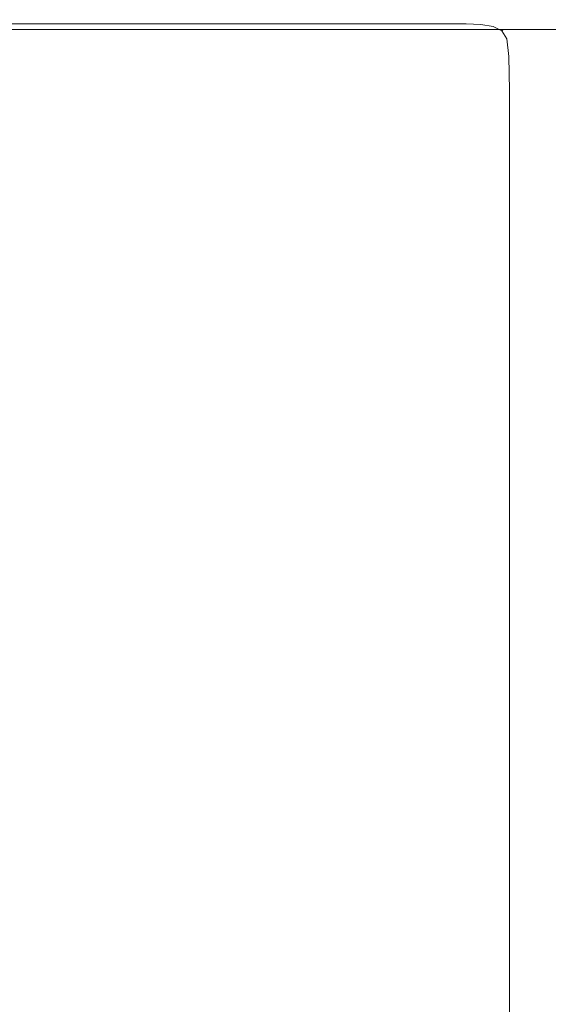
# Model space of a CAD drawing. Extents: x -233 to 234, y -152 to 25.
# Drawn here: x -2 to 6, y 11 to 25 of the extents above; entities that cross this region are included whole.
import ezdxf

# ---------------------------------------------------------------- set-up
doc = ezdxf.new("R2010")
doc.units = 0
doc.header["$LTSCALE"] = 500
doc.header["$MEASUREMENT"] = 0
doc.layers.add('CHROM', color=8, linetype='Continuous')

msp = doc.modelspace()

# ---------------------------------------------------------------- linework, layer by layer
at = {"layer": 'CHROM', "lineweight": 0}
for points, invisible_edges in [([(0, 25.015, 0.653), (-17.675, 25.015, 0.653), (-17.675, 25.015, 1.911), (0, 25.015, 1.911)], 15), ([(0, 25.015, 0.653), (0, 25, 0.444), (-17.675, 25, 0.444), (-17.675, 25.015, 0.653)], 15), ([(0, 25.015, 5.229), (-17.675, 25.015, 5.229), (-17.675, 25, 8.526), (0, 25, 8.526)], 15), ([(0, 25.015, 5.229), (0, 25.015, 1.911), (-17.675, 25.015, 1.911), (-17.675, 25.015, 5.229)], 15), ([(0, 24.953, 0.274), (-17.675, 24.953, 0.274), (-17.675, 25, 0.444), (0, 25, 0.444)], 15), ([(0, 24.953, 9.725), (0, 25, 8.526), (-17.675, 25, 8.526), (-17.675, 24.953, 9.725)], 15), ([(-2.274, 25.015, 11.994), (-2.274, 25.015, 13.829), (-0.002, 25.015, 13.829), (-0.002, 25.015, 11.994)], 15), ([(-2.274, 25.015, 11.994), (-0.002, 25.015, 11.994), (-0.002, 25, 11.419), (-2.274, 25, 11.419)], 15), ([(-2.274, 25.015, 34.219), (-2.274, 25.015, 38.24), (-0.002, 25.015, 38.24), (-0.002, 25.015, 34.219)], 15), ([(-2.274, 25.015, 34.219), (-0.002, 25.015, 34.219), (-0.002, 25.015, 29.992), (-2.274, 25.015, 29.992)], 15), ([(-2.274, 25.015, 40.047), (-2.274, 25, 40.595), (-0.002, 25, 40.595), (-0.002, 25.015, 40.047)], 15), ([(-2.274, 25.015, 40.047), (-0.002, 25.015, 40.047), (-0.002, 25.015, 38.24), (-2.274, 25.015, 38.24)], 15), ([(-2.274, 25.015, 24.512), (-2.274, 25.015, 26.039), (-0.002, 25.015, 26.039), (-0.002, 25.015, 24.512)], 15), ([(-2.274, 25.015, 24.512), (-0.002, 25.015, 24.512), (-0.002, 25.015, 22.086), (-2.274, 25.015, 22.086)], 15), ([(-2.274, 25.015, 27.565), (-2.274, 25.015, 29.992), (-0.002, 25.015, 29.992), (-0.002, 25.015, 27.565)], 15), ([(-2.274, 25.015, 27.565), (-0.002, 25.015, 27.565), (-0.002, 25.015, 26.039), (-2.274, 25.015, 26.039)], 15), ([(-2.274, 25.015, 17.859), (-2.274, 25.015, 22.086), (-0.002, 25.015, 22.086), (-0.002, 25.015, 17.859)], 15), ([(-2.274, 25.015, 17.859), (-0.002, 25.015, 17.859), (-0.002, 25.015, 13.829), (-2.274, 25.015, 13.829)], 15), ([(-2.274, 24.953, 11.167), (-2.274, 25, 11.419), (-0.002, 25, 11.419), (-0.002, 24.953, 11.167)], 15), ([(-2.274, 24.953, 40.837), (-0.002, 24.953, 40.837), (-0.002, 25, 40.595), (-2.274, 25, 40.595)], 15), ([(2.269, 25.015, 11.994), (2.269, 25, 11.419), (-0.002, 25, 11.419), (-0.002, 25.015, 11.994)], 15), ([(2.269, 25.015, 11.994), (-0.002, 25.015, 11.994), (-0.002, 25.015, 13.829), (2.269, 25.015, 13.829)], 15), ([(2.269, 25.015, 40.047), (2.269, 25.015, 38.24), (-0.002, 25.015, 38.24), (-0.002, 25.015, 40.047)], 15), ([(2.269, 25.015, 40.047), (-0.002, 25.015, 40.047), (-0.002, 25, 40.595), (2.269, 25, 40.595)], 15), ([(2.269, 25.015, 34.219), (2.269, 25.015, 29.992), (-0.002, 25.015, 29.992), (-0.002, 25.015, 34.219)], 15), ([(2.269, 25.015, 34.219), (-0.002, 25.015, 34.219), (-0.002, 25.015, 38.24), (2.269, 25.015, 38.24)], 15), ([(2.269, 25.015, 24.512), (2.269, 25.015, 22.086), (-0.002, 25.015, 22.086), (-0.002, 25.015, 24.512)], 15), ([(2.269, 25.015, 24.512), (-0.002, 25.015, 24.512), (-0.002, 25.015, 26.039), (2.269, 25.015, 26.039)], 15), ([(2.269, 25.015, 27.565), (2.269, 25.015, 26.039), (-0.002, 25.015, 26.039), (-0.002, 25.015, 27.565)], 15), ([(2.269, 25.015, 27.565), (-0.002, 25.015, 27.565), (-0.002, 25.015, 29.992), (2.269, 25.015, 29.992)], 15), ([(2.269, 25.015, 17.859), (2.269, 25.015, 13.829), (-0.002, 25.015, 13.829), (-0.002, 25.015, 17.859)], 15), ([(2.269, 25.015, 17.859), (-0.002, 25.015, 17.859), (-0.002, 25.015, 22.086), (2.269, 25.015, 22.086)], 15), ([(2.269, 24.953, 40.837), (2.269, 25, 40.595), (-0.002, 25, 40.595), (-0.002, 24.953, 40.837)], 15), ([(2.269, 24.953, 11.167), (-0.002, 24.953, 11.167), (-0.002, 25, 11.419), (2.269, 25, 11.419)], 15), ([(0, 25.015, 0.653), (0, 25.015, 1.911), (17.671, 25.015, 1.911), (17.671, 25.015, 0.653)], 15), ([(0, 25.015, 0.653), (17.671, 25.015, 0.653), (17.671, 25, 0.444), (0, 25, 0.444)], 15), ([(0, 25.015, 5.229), (0, 25, 8.526), (17.671, 25, 8.526), (17.671, 25.015, 5.229)], 15), ([(0, 25.015, 5.229), (17.671, 25.015, 5.229), (17.671, 25.015, 1.911), (0, 25.015, 1.911)], 15), ([(0, 24.953, 0.274), (0, 25, 0.444), (17.671, 25, 0.444), (17.671, 24.953, 0.274)], 15), ([(0, 24.953, 9.725), (17.671, 24.953, 9.725), (17.671, 25, 8.526), (0, 25, 8.526)], 15), ([(2.269, 25.015, 11.994), (2.269, 25.015, 13.829), (4.032, 25.015, 13.829), (4.032, 25.015, 11.994)], 15), ([(2.269, 25.015, 11.994), (4.032, 25.015, 11.994), (4.032, 25, 11.419), (2.269, 25, 11.419)], 15), ([(2.269, 25.015, 40.047), (2.269, 25, 40.595), (4.032, 25, 40.595), (4.032, 25.015, 40.047)], 15), ([(2.269, 25.015, 40.047), (4.032, 25.015, 40.047), (4.032, 25.015, 38.24), (2.269, 25.015, 38.24)], 15), ([(2.269, 25.015, 34.219), (2.269, 25.015, 38.24), (4.032, 25.015, 38.24), (4.032, 25.015, 34.219)], 15), ([(2.269, 25.015, 34.219), (4.032, 25.015, 34.219), (4.032, 25.015, 29.992), (2.269, 25.015, 29.992)], 15), ([(2.269, 25.015, 24.512), (2.269, 25.015, 26.039), (4.032, 25.015, 26.039), (4.032, 25.015, 24.512)], 15), ([(2.269, 25.015, 24.512), (4.032, 25.015, 24.512), (4.032, 25.015, 22.086), (2.269, 25.015, 22.086)], 15), ([(2.269, 25.015, 27.565), (2.269, 25.015, 29.992), (4.032, 25.015, 29.992), (4.032, 25.015, 27.565)], 15), ([(2.269, 25.015, 27.565), (4.032, 25.015, 27.565), (4.032, 25.015, 26.039), (2.269, 25.015, 26.039)], 15), ([(2.269, 25.015, 17.859), (2.269, 25.015, 22.086), (4.032, 25.015, 22.086), (4.032, 25.015, 17.859)], 15), ([(2.269, 25.015, 17.859), (4.032, 25.015, 17.859), (4.032, 25.015, 13.829), (2.269, 25.015, 13.829)], 15), ([(2.269, 24.953, 40.837), (4.032, 24.953, 40.837), (4.032, 25, 40.595), (2.269, 25, 40.595)], 15), ([(2.269, 24.953, 11.167), (2.269, 25, 11.419), (4.032, 25, 11.419), (4.032, 24.953, 11.167)], 15), ([(4.779, 25.015, 40.047), (4.779, 25.015, 38.24), (4.032, 25.015, 38.24), (4.032, 25.015, 40.047)], 15), ([(4.779, 25.015, 40.047), (4.032, 25.015, 40.047), (4.032, 25, 40.595), (4.779, 25, 40.595)], 15), ([(4.779, 25.015, 11.994), (4.779, 25, 11.419), (4.032, 25, 11.419), (4.032, 25.015, 11.994)], 15), ([(4.779, 25.015, 11.994), (4.032, 25.015, 11.994), (4.032, 25.015, 13.829), (4.779, 25.015, 13.829)], 15), ([(4.779, 25.015, 34.219), (4.779, 25.015, 29.992), (4.032, 25.015, 29.992), (4.032, 25.015, 34.219)], 15), ([(4.779, 25.015, 34.219), (4.032, 25.015, 34.219), (4.032, 25.015, 38.24), (4.779, 25.015, 38.24)], 15), ([(4.779, 25.015, 24.512), (4.779, 25.015, 22.086), (4.032, 25.015, 22.086), (4.032, 25.015, 24.512)], 15), ([(4.779, 25.015, 24.512), (4.032, 25.015, 24.512), (4.032, 25.015, 26.039), (4.779, 25.015, 26.039)], 15), ([(4.779, 25.015, 27.565), (4.779, 25.015, 26.039), (4.032, 25.015, 26.039), (4.032, 25.015, 27.565)], 15), ([(4.779, 25.015, 27.565), (4.032, 25.015, 27.565), (4.032, 25.015, 29.992), (4.779, 25.015, 29.992)], 15), ([(4.779, 25.015, 17.859), (4.779, 25.015, 13.829), (4.032, 25.015, 13.829), (4.032, 25.015, 17.859)], 15), ([(4.779, 25.015, 17.859), (4.032, 25.015, 17.859), (4.032, 25.015, 22.086), (4.779, 25.015, 22.086)], 15), ([(4.779, 24.953, 40.837), (4.779, 25, 40.595), (4.032, 25, 40.595), (4.032, 24.953, 40.837)], 15), ([(4.779, 24.953, 11.167), (4.032, 24.953, 11.167), (4.032, 25, 11.419), (4.779, 25, 11.419)], 15), ([(4.779, 25.015, 40.047), (4.779, 25, 40.595), (4.999, 24.986, 40.594), (4.999, 25, 40.047)], 15), ([(4.779, 25.015, 40.047), (4.999, 25, 40.047), (4.999, 25, 38.24), (4.779, 25.015, 38.24)], 15), ([(4.779, 25.015, 11.994), (4.779, 25.015, 13.829), (4.999, 25, 13.829), (4.999, 25, 11.994)], 15), ([(4.779, 25.015, 11.994), (4.999, 25, 11.994), (4.999, 24.986, 11.419), (4.779, 25, 11.419)], 15), ([(4.779, 25.015, 34.219), (4.779, 25.015, 38.24), (4.999, 25, 38.24), (4.999, 25, 34.219)], 15), ([(4.779, 25.015, 34.219), (4.999, 25, 34.219), (4.999, 25, 29.992), (4.779, 25.015, 29.992)], 15), ([(4.779, 25.015, 24.512), (4.779, 25.015, 26.039), (4.999, 25, 26.039), (4.999, 25, 24.512)], 15), ([(4.779, 25.015, 24.512), (4.999, 25, 24.512), (4.999, 25, 22.086), (4.779, 25.015, 22.086)], 15), ([(4.779, 25.015, 27.565), (4.779, 25.015, 29.992), (4.999, 25, 29.992), (4.999, 25, 27.565)], 15), ([(4.779, 25.015, 27.565), (4.999, 25, 27.565), (4.999, 25, 26.039), (4.779, 25.015, 26.039)], 15), ([(4.779, 25.015, 17.859), (4.779, 25.015, 22.086), (4.999, 25, 22.086), (4.999, 25, 17.859)], 15), ([(4.779, 25.015, 17.859), (4.999, 25, 17.859), (4.999, 25, 13.829), (4.779, 25.015, 13.829)], 15), ([(4.779, 24.953, 40.837), (4.998, 24.944, 40.836), (4.999, 24.986, 40.594), (4.779, 25, 40.595)], 15), ([(4.779, 24.953, 11.167), (4.779, 25, 11.419), (4.999, 24.986, 11.419), (4.998, 24.944, 11.168)], 15), ([(5.183, 24.953, 11.994), (5.181, 24.944, 11.42), (4.999, 24.986, 11.419), (4.999, 25, 11.994)], 15), ([(5.183, 24.953, 11.994), (4.999, 25, 11.994), (4.999, 25, 13.829), (5.183, 24.953, 13.829)], 15), ([(5.183, 24.953, 17.859), (5.183, 24.953, 13.829), (4.999, 25, 13.829), (4.999, 25, 17.859)], 15), ([(5.183, 24.953, 17.859), (4.999, 25, 17.859), (4.999, 25, 22.086), (5.183, 24.953, 22.086)], 15), ([(5.183, 24.953, 40.047), (5.183, 24.953, 38.24), (4.999, 25, 38.24), (4.999, 25, 40.047)], 15), ([(5.183, 24.953, 40.047), (4.999, 25, 40.047), (4.999, 24.986, 40.594), (5.181, 24.944, 40.594)], 15), ([(5.183, 24.953, 27.565), (5.183, 24.953, 26.039), (4.999, 25, 26.039), (4.999, 25, 27.565)], 15), ([(5.183, 24.953, 27.565), (4.999, 25, 27.565), (4.999, 25, 29.992), (5.183, 24.953, 29.992)], 15), ([(5.183, 24.953, 34.219), (5.183, 24.953, 29.992), (4.999, 25, 29.992), (4.999, 25, 34.219)], 15), ([(5.183, 24.953, 34.219), (4.999, 25, 34.219), (4.999, 25, 38.24), (5.183, 24.953, 38.24)], 15), ([(5.183, 24.953, 24.512), (5.183, 24.953, 22.086), (4.999, 25, 22.086), (4.999, 25, 24.512)], 15), ([(5.183, 24.953, 24.512), (4.999, 25, 24.512), (4.999, 25, 26.039), (5.183, 24.953, 26.039)], 15), ([(0, 24.953, 0.274), (0, 24.869, 0.146), (-17.675, 24.869, 0.146), (-17.675, 24.953, 0.274)], 15), ([(0, 24.953, 9.725), (-17.675, 24.953, 9.725), (-17.675, 24.869, 9.853), (0, 24.869, 9.853)], 11), ([(0, 24.741, 0.062), (-17.675, 24.741, 0.062), (-17.675, 24.869, 0.146), (0, 24.869, 0.146)], 11), ([(0, 24.741, 9.938), (0, 24.869, 9.853), (-17.675, 24.869, 9.853), (-17.675, 24.741, 9.938)], 15), ([(-2.274, 24.953, 11.167), (-0.002, 24.953, 11.167), (-0.002, 24.869, 11.09), (-2.274, 24.869, 11.09)], 14), ([(-2.274, 24.953, 40.837), (-2.274, 24.869, 40.914), (-0.002, 24.869, 40.914), (-0.002, 24.953, 40.837)], 7), ([(-2.274, 24.741, 11.039), (-2.274, 24.869, 11.09), (-0.002, 24.869, 11.09), (-0.002, 24.741, 11.039)], 15), ([(-2.274, 24.741, 40.965), (-0.002, 24.741, 40.965), (-0.002, 24.869, 40.914), (-2.274, 24.869, 40.914)], 15), ([(2.269, 24.953, 40.837), (-0.002, 24.953, 40.837), (-0.002, 24.869, 40.914), (2.269, 24.869, 40.914)], 14), ([(2.269, 24.953, 11.167), (2.269, 24.869, 11.09), (-0.002, 24.869, 11.09), (-0.002, 24.953, 11.167)], 7), ([(2.269, 24.741, 40.965), (2.269, 24.869, 40.914), (-0.002, 24.869, 40.914), (-0.002, 24.741, 40.965)], 15), ([(2.269, 24.741, 11.039), (-0.002, 24.741, 11.039), (-0.002, 24.869, 11.09), (2.269, 24.869, 11.09)], 15), ([(0, 24.953, 0.274), (17.671, 24.953, 0.274), (17.671, 24.869, 0.146), (0, 24.869, 0.146)], 15), ([(0, 24.953, 9.725), (0, 24.869, 9.853), (17.671, 24.869, 9.853), (17.671, 24.953, 9.725)], 13), ([(0, 24.741, 0.062), (0, 24.869, 0.146), (17.671, 24.869, 0.146), (17.671, 24.741, 0.062)], 13), ([(0, 24.741, 9.938), (17.671, 24.741, 9.938), (17.671, 24.869, 9.853), (0, 24.869, 9.853)], 15), ([(2.269, 24.953, 40.837), (2.269, 24.869, 40.914), (4.032, 24.869, 40.914), (4.032, 24.953, 40.837)], 7), ([(2.269, 24.953, 11.167), (4.032, 24.953, 11.167), (4.032, 24.869, 11.09), (2.269, 24.869, 11.09)], 14), ([(2.269, 24.741, 40.965), (4.032, 24.741, 40.965), (4.032, 24.869, 40.914), (2.269, 24.869, 40.914)], 15), ([(2.269, 24.741, 11.039), (2.269, 24.869, 11.09), (4.032, 24.869, 11.09), (4.032, 24.741, 11.039)], 15), ([(4.779, 24.953, 40.837), (4.032, 24.953, 40.837), (4.032, 24.869, 40.914), (4.779, 24.869, 40.914)], 14), ([(4.779, 24.953, 11.167), (4.779, 24.869, 11.09), (4.032, 24.869, 11.09), (4.032, 24.953, 11.167)], 7), ([(4.779, 24.741, 40.965), (4.779, 24.869, 40.914), (4.032, 24.869, 40.914), (4.032, 24.741, 40.965)], 15), ([(4.779, 24.741, 11.039), (4.032, 24.741, 11.039), (4.032, 24.869, 11.09), (4.779, 24.869, 11.09)], 15), ([(4.779, 24.953, 40.837), (4.779, 24.869, 40.914), (4.997, 24.865, 40.912), (4.998, 24.944, 40.836)], 7), ([(4.779, 24.953, 11.167), (4.998, 24.944, 11.168), (4.997, 24.865, 11.092), (4.779, 24.869, 11.09)], 14), ([(4.779, 24.741, 40.965), (4.998, 24.739, 40.959), (4.997, 24.865, 40.912), (4.779, 24.869, 40.914)], 15), ([(4.779, 24.741, 11.039), (4.779, 24.869, 11.09), (4.997, 24.865, 11.092), (4.998, 24.739, 11.045)], 15), ([(5.176, 24.916, 11.17), (5.173, 24.852, 11.1), (4.997, 24.865, 11.092), (4.998, 24.944, 11.168)], 15), ([(5.176, 24.916, 40.834), (4.998, 24.944, 40.836), (4.997, 24.865, 40.912), (5.173, 24.852, 40.904)], 15), ([(5.176, 24.735, 11.062), (4.998, 24.739, 11.045), (4.997, 24.865, 11.092), (5.173, 24.852, 11.1)], 15), ([(5.176, 24.735, 40.942), (5.173, 24.852, 40.904), (4.997, 24.865, 40.912), (4.998, 24.739, 40.959)], 15), ([(5.176, 24.916, 11.17), (4.998, 24.944, 11.168), (4.999, 24.986, 11.419), (5.181, 24.944, 11.42)], 14), ([(5.176, 24.916, 40.834), (5.181, 24.944, 40.594), (4.999, 24.986, 40.594), (4.998, 24.944, 40.836)], 7), ([(5.176, 24.916, 11.17), (5.305, 24.852, 11.172), (5.267, 24.817, 11.121), (5.173, 24.852, 11.1)], 15), ([(5.176, 24.916, 40.834), (5.173, 24.852, 40.904), (5.267, 24.817, 40.883), (5.305, 24.852, 40.832)], 7), ([(5.176, 24.735, 11.062), (5.173, 24.852, 11.1), (5.267, 24.817, 11.121), (5.305, 24.732, 11.1)], 15), ([(5.176, 24.735, 40.942), (5.305, 24.732, 40.904), (5.267, 24.817, 40.883), (5.173, 24.852, 40.904)], 15), ([(5.176, 24.916, 11.17), (5.181, 24.944, 11.42), (5.319, 24.865, 11.42), (5.305, 24.852, 11.172)], 3), ([(5.176, 24.916, 40.834), (5.305, 24.852, 40.832), (5.319, 24.865, 40.593), (5.181, 24.944, 40.594)], 13), ([(5.183, 24.953, 11.994), (5.324, 24.869, 11.994), (5.319, 24.865, 11.42), (5.181, 24.944, 11.42)], 15), ([(5.183, 24.953, 40.047), (5.181, 24.944, 40.594), (5.319, 24.865, 40.593), (5.324, 24.869, 40.047)], 15), ([(5.183, 24.953, 11.994), (5.183, 24.953, 13.829), (5.324, 24.869, 13.829), (5.324, 24.869, 11.994)], 15), ([(5.183, 24.953, 17.859), (5.183, 24.953, 22.086), (5.324, 24.869, 22.086), (5.324, 24.869, 17.859)], 15), ([(5.183, 24.953, 17.859), (5.324, 24.869, 17.859), (5.324, 24.869, 13.829), (5.183, 24.953, 13.829)], 15), ([(5.183, 24.953, 40.047), (5.324, 24.869, 40.047), (5.324, 24.869, 38.24), (5.183, 24.953, 38.24)], 15), ([(5.183, 24.953, 27.565), (5.183, 24.953, 29.992), (5.324, 24.869, 29.992), (5.324, 24.869, 27.565)], 15), ([(5.183, 24.953, 27.565), (5.324, 24.869, 27.565), (5.324, 24.869, 26.039), (5.183, 24.953, 26.039)], 15), ([(5.183, 24.953, 34.219), (5.183, 24.953, 38.24), (5.324, 24.869, 38.24), (5.324, 24.869, 34.219)], 11), ([(5.183, 24.953, 34.219), (5.324, 24.869, 34.219), (5.324, 24.869, 29.992), (5.183, 24.953, 29.992)], 13), ([(5.183, 24.953, 24.512), (5.183, 24.953, 26.039), (5.324, 24.869, 26.039), (5.324, 24.869, 24.512)], 11), ([(5.183, 24.953, 24.512), (5.324, 24.869, 24.512), (5.324, 24.869, 22.086), (5.183, 24.953, 22.086)], 13), ([(5.376, 24.735, 11.17), (5.305, 24.732, 11.1), (5.267, 24.817, 11.121), (5.305, 24.852, 11.172)], 7), ([(5.376, 24.735, 40.834), (5.305, 24.852, 40.832), (5.267, 24.817, 40.883), (5.305, 24.732, 40.904)], 15), ([(5.376, 24.735, 11.17), (5.305, 24.852, 11.172), (5.319, 24.865, 11.42), (5.406, 24.739, 11.42)], 15), ([(5.376, 24.735, 40.834), (5.406, 24.739, 40.594), (5.319, 24.865, 40.593), (5.305, 24.852, 40.832)], 7), ([(5.417, 24.741, 11.994), (5.406, 24.739, 11.42), (5.319, 24.865, 11.42), (5.324, 24.869, 11.994)], 11), ([(5.417, 24.741, 40.047), (5.324, 24.869, 40.047), (5.319, 24.865, 40.593), (5.406, 24.739, 40.594)], 13), ([(5.417, 24.741, 11.994), (5.324, 24.869, 11.994), (5.324, 24.869, 13.829), (5.417, 24.741, 13.829)], 13), ([(5.417, 24.741, 17.859), (5.417, 24.741, 13.829), (5.324, 24.869, 13.829), (5.324, 24.869, 17.859)], 11), ([(5.417, 24.741, 17.859), (5.324, 24.869, 17.859), (5.324, 24.869, 22.086), (5.417, 24.741, 22.086)], 13), ([(5.417, 24.741, 40.047), (5.417, 24.741, 38.24), (5.324, 24.869, 38.24), (5.324, 24.869, 40.047)], 11), ([(5.417, 24.741, 27.565), (5.417, 24.741, 26.039), (5.324, 24.869, 26.039), (5.324, 24.869, 27.565)], 11), ([(5.417, 24.741, 27.565), (5.324, 24.869, 27.565), (5.324, 24.869, 29.992), (5.417, 24.741, 29.992)], 13), ([(5.417, 24.741, 34.219), (5.417, 24.741, 29.992), (5.324, 24.869, 29.992), (5.324, 24.869, 34.219)], 15), ([(5.417, 24.741, 34.219), (5.324, 24.869, 34.219), (5.324, 24.869, 38.24), (5.417, 24.741, 38.24)], 15), ([(5.417, 24.741, 24.512), (5.417, 24.741, 22.086), (5.324, 24.869, 22.086), (5.324, 24.869, 24.512)], 15), ([(5.417, 24.741, 24.512), (5.324, 24.869, 24.512), (5.324, 24.869, 26.039), (5.417, 24.741, 26.039)], 15), ([(0, 24.741, 0.062), (0, 24.474, 0.015), (-17.675, 24.474, 0.015), (-17.675, 24.741, 0.062)], 15), ([(0, 24.741, 9.938), (-17.675, 24.741, 9.938), (-17.675, 24.474, 9.984), (0, 24.474, 9.984)], 15), ([(-2.274, 24.741, 11.039), (-0.002, 24.741, 11.039), (-0.002, 24.474, 11.011), (-2.274, 24.474, 11.011)], 15), ([(-2.274, 24.741, 40.965), (-2.274, 24.474, 40.993), (-0.002, 24.474, 40.993), (-0.002, 24.741, 40.965)], 15), ([(2.269, 24.741, 40.965), (-0.002, 24.741, 40.965), (-0.002, 24.474, 40.993), (2.269, 24.474, 40.993)], 15), ([(2.269, 24.741, 11.039), (2.269, 24.474, 11.011), (-0.002, 24.474, 11.011), (-0.002, 24.741, 11.039)], 15), ([(0, 24.741, 0.062), (17.671, 24.741, 0.062), (17.671, 24.474, 0.015), (0, 24.474, 0.015)], 15), ([(0, 24.741, 9.938), (0, 24.474, 9.984), (17.671, 24.474, 9.984), (17.671, 24.741, 9.938)], 15), ([(2.269, 24.741, 40.965), (2.269, 24.474, 40.993), (4.032, 24.474, 40.993), (4.032, 24.741, 40.965)], 15), ([(2.269, 24.741, 11.039), (4.032, 24.741, 11.039), (4.032, 24.474, 11.011), (2.269, 24.474, 11.011)], 15), ([(4.779, 24.741, 40.965), (4.032, 24.741, 40.965), (4.032, 24.474, 40.993), (4.779, 24.474, 40.993)], 15), ([(4.779, 24.741, 11.039), (4.779, 24.474, 11.011), (4.032, 24.474, 11.011), (4.032, 24.741, 11.039)], 15), ([(4.779, 24.741, 40.965), (4.779, 24.474, 40.993), (4.999, 24.474, 40.984), (4.998, 24.739, 40.959)], 15), ([(4.779, 24.741, 11.039), (4.998, 24.739, 11.045), (4.999, 24.474, 11.02), (4.779, 24.474, 11.011)], 15), ([(5.176, 24.735, 11.062), (5.181, 24.473, 11.045), (4.999, 24.474, 11.02), (4.998, 24.739, 11.045)], 15), ([(5.176, 24.735, 40.942), (4.998, 24.739, 40.959), (4.999, 24.474, 40.984), (5.181, 24.473, 40.959)], 15), ([(5.176, 24.735, 11.062), (5.305, 24.732, 11.1), (5.319, 24.472, 11.092), (5.181, 24.473, 11.045)], 15), ([(5.176, 24.735, 40.942), (5.181, 24.473, 40.959), (5.319, 24.472, 40.912), (5.305, 24.732, 40.904)], 15), ([(5.376, 24.735, 11.17), (5.406, 24.473, 11.168), (5.319, 24.472, 11.092), (5.305, 24.732, 11.1)], 15), ([(5.376, 24.735, 40.834), (5.305, 24.732, 40.904), (5.319, 24.472, 40.912), (5.406, 24.473, 40.836)], 15), ([(5.376, 24.735, 11.17), (5.406, 24.739, 11.42), (5.452, 24.474, 11.419), (5.406, 24.473, 11.168)], 7), ([(5.376, 24.735, 40.834), (5.406, 24.473, 40.836), (5.452, 24.474, 40.594), (5.406, 24.739, 40.594)], 14), ([(5.417, 24.741, 11.994), (5.468, 24.474, 11.994), (5.452, 24.474, 11.419), (5.406, 24.739, 11.42)], 15), ([(5.417, 24.741, 40.047), (5.406, 24.739, 40.594), (5.452, 24.474, 40.594), (5.468, 24.474, 40.047)], 15), ([(5.417, 24.741, 11.994), (5.417, 24.741, 13.829), (5.468, 24.474, 13.829), (5.468, 24.474, 11.994)], 15), ([(5.417, 24.741, 17.859), (5.417, 24.741, 22.086), (5.468, 24.474, 22.086), (5.468, 24.474, 17.859)], 15), ([(5.417, 24.741, 17.859), (5.468, 24.474, 17.859), (5.468, 24.474, 13.829), (5.417, 24.741, 13.829)], 15), ([(5.417, 24.741, 40.047), (5.468, 24.474, 40.047), (5.468, 24.474, 38.24), (5.417, 24.741, 38.24)], 15), ([(5.417, 24.741, 27.565), (5.417, 24.741, 29.992), (5.468, 24.474, 29.992), (5.468, 24.474, 27.565)], 15), ([(5.417, 24.741, 27.565), (5.468, 24.474, 27.565), (5.468, 24.474, 26.039), (5.417, 24.741, 26.039)], 15), ([(5.417, 24.741, 34.219), (5.417, 24.741, 38.24), (5.468, 24.474, 38.24), (5.468, 24.474, 34.219)], 15), ([(5.417, 24.741, 34.219), (5.468, 24.474, 34.219), (5.468, 24.474, 29.992), (5.417, 24.741, 29.992)], 15), ([(5.417, 24.741, 24.512), (5.417, 24.741, 26.039), (5.468, 24.474, 26.039), (5.468, 24.474, 24.512)], 15), ([(5.417, 24.741, 24.512), (5.468, 24.474, 24.512), (5.468, 24.474, 22.086), (5.417, 24.741, 22.086)], 15), ([(0, 23.976, 0), (-17.675, 23.976, 0), (-17.675, 24.474, 0.015), (0, 24.474, 0.015)], 15), ([(0, 23.976, 10), (0, 24.474, 9.984), (-17.675, 24.474, 9.984), (-17.675, 23.976, 10)], 15), ([(-2.274, 23.976, 41.002), (-0.002, 23.976, 41.002), (-0.002, 24.474, 40.993), (-2.274, 24.474, 40.993)], 15), ([(-2.274, 23.976, 11.002), (-2.274, 24.474, 11.011), (-0.002, 24.474, 11.011), (-0.002, 23.976, 11.002)], 15), ([(2.269, 23.976, 11.002), (-0.002, 23.976, 11.002), (-0.002, 24.474, 11.011), (2.269, 24.474, 11.011)], 15), ([(2.269, 23.976, 41.002), (2.269, 24.474, 40.993), (-0.002, 24.474, 40.993), (-0.002, 23.976, 41.002)], 15), ([(0, 23.976, 0), (0, 24.474, 0.015), (17.671, 24.474, 0.015), (17.671, 23.976, 0)], 15), ([(0, 23.976, 10), (17.671, 23.976, 10), (17.671, 24.474, 9.984), (0, 24.474, 9.984)], 15), ([(2.269, 23.976, 11.002), (2.269, 24.474, 11.011), (4.032, 24.474, 11.011), (4.032, 23.976, 11.002)], 15), ([(2.269, 23.976, 41.002), (4.032, 23.976, 41.002), (4.032, 24.474, 40.993), (2.269, 24.474, 40.993)], 15), ([(4.779, 23.976, 11.002), (4.032, 23.976, 11.002), (4.032, 24.474, 11.011), (4.779, 24.474, 11.011)], 15), ([(4.779, 23.976, 41.002), (4.779, 24.474, 40.993), (4.032, 24.474, 40.993), (4.032, 23.976, 41.002)], 15), ([(4.779, 23.976, 11.002), (4.779, 24.474, 11.011), (4.999, 24.474, 11.02), (4.999, 23.976, 11.011)], 15), ([(4.779, 23.976, 41.002), (4.999, 23.976, 40.993), (4.999, 24.474, 40.984), (4.779, 24.474, 40.993)], 15), ([(5.183, 23.976, 40.965), (5.181, 24.473, 40.959), (4.999, 24.474, 40.984), (4.999, 23.976, 40.993)], 15), ([(5.183, 23.976, 11.039), (4.999, 23.976, 11.011), (4.999, 24.474, 11.02), (5.181, 24.473, 11.045)], 15), ([(5.183, 23.976, 40.965), (5.324, 23.976, 40.914), (5.319, 24.472, 40.912), (5.181, 24.473, 40.959)], 15), ([(5.183, 23.976, 11.039), (5.181, 24.473, 11.045), (5.319, 24.472, 11.092), (5.324, 23.976, 11.09)], 15), ([(5.417, 23.976, 40.837), (5.406, 24.473, 40.836), (5.319, 24.472, 40.912), (5.324, 23.976, 40.914)], 15), ([(5.417, 23.976, 11.167), (5.324, 23.976, 11.09), (5.319, 24.472, 11.092), (5.406, 24.473, 11.168)], 15), ([(5.417, 23.976, 40.837), (5.468, 23.976, 40.595), (5.452, 24.474, 40.594), (5.406, 24.473, 40.836)], 7), ([(5.417, 23.976, 11.167), (5.406, 24.473, 11.168), (5.452, 24.474, 11.419), (5.468, 23.976, 11.419)], 14), ([(5.485, 23.976, 40.047), (5.468, 24.474, 40.047), (5.452, 24.474, 40.594), (5.468, 23.976, 40.595)], 15), ([(5.485, 23.976, 11.994), (5.468, 23.976, 11.419), (5.452, 24.474, 11.419), (5.468, 24.474, 11.994)], 15), ([(5.485, 23.976, 40.047), (5.485, 23.976, 38.24), (5.468, 24.474, 38.24), (5.468, 24.474, 40.047)], 15), ([(5.485, 23.976, 11.994), (5.468, 24.474, 11.994), (5.468, 24.474, 13.829), (5.485, 23.976, 13.829)], 15), ([(5.485, 23.976, 34.219), (5.485, 23.976, 29.992), (5.468, 24.474, 29.992), (5.468, 24.474, 34.219)], 15), ([(5.485, 23.976, 34.219), (5.468, 24.474, 34.219), (5.468, 24.474, 38.24), (5.485, 23.976, 38.24)], 15), ([(5.485, 23.976, 24.512), (5.485, 23.976, 22.086), (5.468, 24.474, 22.086), (5.468, 24.474, 24.512)], 15), ([(5.485, 23.976, 24.512), (5.468, 24.474, 24.512), (5.468, 24.474, 26.039), (5.485, 23.976, 26.039)], 15), ([(5.485, 23.976, 27.565), (5.485, 23.976, 26.039), (5.468, 24.474, 26.039), (5.468, 24.474, 27.565)], 15), ([(5.485, 23.976, 27.565), (5.468, 24.474, 27.565), (5.468, 24.474, 29.992), (5.485, 23.976, 29.992)], 15), ([(5.485, 23.976, 17.859), (5.485, 23.976, 13.829), (5.468, 24.474, 13.829), (5.468, 24.474, 17.859)], 15), ([(5.485, 23.976, 17.859), (5.468, 24.474, 17.859), (5.468, 24.474, 22.086), (5.485, 23.976, 22.086)], 15), ([(0, 23.976, 0), (0, 17.675, 0), (-17.675, 17.675, 0), (-17.675, 23.976, 0)], 15), ([(0, 23.976, 10), (-17.675, 23.976, 10), (-17.675, 17.675, 10), (0, 17.675, 10)], 15), ([(-2.274, 23.976, 41.002), (-2.274, 17.675, 41.002), (-0.002, 17.675, 41.002), (-0.002, 23.976, 41.002)], 15), ([(-2.274, 23.976, 11.002), (-0.002, 23.976, 11.002), (-0.002, 17.675, 11.002), (-2.274, 17.675, 11.002)], 15), ([(2.269, 23.976, 11.002), (2.269, 17.675, 11.002), (-0.002, 17.675, 11.002), (-0.002, 23.976, 11.002)], 15), ([(2.269, 23.976, 41.002), (-0.002, 23.976, 41.002), (-0.002, 17.675, 41.002), (2.269, 17.675, 41.002)], 15), ([(0, 23.976, 0), (17.671, 23.976, 0), (17.671, 17.675, 0), (0, 17.675, 0)], 15), ([(0, 23.976, 10), (0, 17.675, 10), (17.671, 17.675, 10), (17.671, 23.976, 10)], 15), ([(2.269, 23.976, 11.002), (4.032, 23.976, 11.002), (4.032, 17.675, 11.002), (2.269, 17.675, 11.002)], 15), ([(2.269, 23.976, 41.002), (2.269, 17.675, 41.002), (4.032, 17.675, 41.002), (4.032, 23.976, 41.002)], 15), ([(4.779, 23.976, 11.002), (4.779, 17.675, 11.002), (4.032, 17.675, 11.002), (4.032, 23.976, 11.002)], 15), ([(4.779, 23.976, 41.002), (4.032, 23.976, 41.002), (4.032, 17.675, 41.002), (4.779, 17.675, 41.002)], 15), ([(4.779, 23.976, 11.002), (4.999, 23.976, 11.011), (4.999, 17.675, 11.011), (4.779, 17.675, 11.002)], 15), ([(4.779, 23.976, 41.002), (4.779, 17.675, 41.002), (4.999, 17.675, 40.993), (4.999, 23.976, 40.993)], 15), ([(5.183, 23.976, 40.965), (4.999, 23.976, 40.993), (4.999, 17.675, 40.993), (5.183, 17.675, 40.965)], 15), ([(5.183, 23.976, 11.039), (5.183, 17.675, 11.039), (4.999, 17.675, 11.011), (4.999, 23.976, 11.011)], 15), ([(5.183, 23.976, 40.965), (5.183, 17.675, 40.965), (5.324, 17.675, 40.914), (5.324, 23.976, 40.914)], 15), ([(5.183, 23.976, 11.039), (5.324, 23.976, 11.09), (5.324, 17.675, 11.09), (5.183, 17.675, 11.039)], 15), ([(5.417, 23.976, 40.837), (5.324, 23.976, 40.914), (5.324, 17.675, 40.914), (5.417, 17.675, 40.837)], 15), ([(5.417, 23.976, 11.167), (5.417, 17.675, 11.167), (5.324, 17.675, 11.09), (5.324, 23.976, 11.09)], 15), ([(5.417, 23.976, 40.837), (5.417, 17.675, 40.837), (5.468, 17.675, 40.595), (5.468, 23.976, 40.595)], 14), ([(5.417, 23.976, 11.167), (5.468, 23.976, 11.419), (5.468, 17.675, 11.419), (5.417, 17.675, 11.167)], 7), ([(5.485, 23.976, 40.047), (5.468, 23.976, 40.595), (5.468, 17.675, 40.595), (5.485, 17.675, 40.047)], 15), ([(5.485, 23.976, 11.994), (5.485, 17.675, 11.994), (5.468, 17.675, 11.419), (5.468, 23.976, 11.419)], 15), ([(5.485, 23.976, 40.047), (5.485, 17.675, 40.047), (5.485, 17.675, 38.24), (5.485, 23.976, 38.24)], 15), ([(5.485, 23.976, 11.994), (5.485, 23.976, 13.829), (5.485, 17.675, 13.829), (5.485, 17.675, 11.994)], 15), ([(5.485, 23.976, 34.219), (5.485, 23.976, 38.24), (5.485, 17.675, 38.24), (5.485, 17.675, 34.219)], 15), ([(5.485, 23.976, 34.219), (5.485, 17.675, 34.219), (5.485, 17.675, 29.992), (5.485, 23.976, 29.992)], 15), ([(5.485, 23.976, 24.512), (5.485, 23.976, 26.039), (5.485, 17.675, 26.039), (5.485, 17.675, 24.512)], 15), ([(5.485, 23.976, 24.512), (5.485, 17.675, 24.512), (5.485, 17.675, 22.086), (5.485, 23.976, 22.086)], 15), ([(5.485, 23.976, 27.565), (5.485, 23.976, 29.992), (5.485, 17.675, 29.992), (5.485, 17.675, 27.565)], 15), ([(5.485, 23.976, 27.565), (5.485, 17.675, 27.565), (5.485, 17.675, 26.039), (5.485, 23.976, 26.039)], 15), ([(5.485, 23.976, 17.859), (5.485, 23.976, 22.086), (5.485, 17.675, 22.086), (5.485, 17.675, 17.859)], 15), ([(5.485, 23.976, 17.859), (5.485, 17.675, 17.859), (5.485, 17.675, 13.829), (5.485, 23.976, 13.829)], 15), ([(0, 0), (-17.675, 0), (-17.675, 17.675, 0), (0, 17.675, 0)], 15), ([(0, 0, 10), (0, 17.675, 10), (-17.675, 17.675, 10), (-17.675, 0, 10)], 15), ([(-2.274, 0, 11.002), (-2.274, 17.675, 11.002), (-0.002, 17.675, 11.002), (-0.002, 0, 11.002)], 15), ([(-2.274, 0, 41.002), (-0.002, 0, 41.002), (-0.002, 17.675, 41.002), (-2.274, 17.675, 41.002)], 15), ([(2.269, 0, 11.002), (-0.002, 0, 11.002), (-0.002, 17.675, 11.002), (2.269, 17.675, 11.002)], 15), ([(2.269, 0, 41.002), (2.269, 17.675, 41.002), (-0.002, 17.675, 41.002), (-0.002, 0, 41.002)], 15), ([(0, 0), (0, 17.675, 0), (17.671, 17.675, 0), (17.671, 0)], 15), ([(0, 0, 10), (17.671, 0, 10), (17.671, 17.675, 10), (0, 17.675, 10)], 15), ([(2.269, 0, 11.002), (2.269, 17.675, 11.002), (4.032, 17.675, 11.002), (4.032, 0, 11.002)], 15), ([(2.269, 0, 41.002), (4.032, 0, 41.002), (4.032, 17.675, 41.002), (2.269, 17.675, 41.002)], 15), ([(4.779, 0, 11.002), (4.032, 0, 11.002), (4.032, 17.675, 11.002), (4.779, 17.675, 11.002)], 15), ([(4.779, 0, 41.002), (4.779, 17.675, 41.002), (4.032, 17.675, 41.002), (4.032, 0, 41.002)], 15), ([(4.779, 0, 11.002), (4.779, 17.675, 11.002), (4.999, 17.675, 11.011), (4.999, 0, 11.011)], 15), ([(4.779, 0, 41.002), (4.999, 0, 40.993), (4.999, 17.675, 40.993), (4.779, 17.675, 41.002)], 15), ([(5.183, 0, 40.965), (5.183, 17.675, 40.965), (4.999, 17.675, 40.993), (4.999, 0, 40.993)], 15), ([(5.183, 0, 11.039), (4.999, 0, 11.011), (4.999, 17.675, 11.011), (5.183, 17.675, 11.039)], 15), ([(5.183, 0, 40.965), (5.324, 0, 40.914), (5.324, 17.675, 40.914), (5.183, 17.675, 40.965)], 15), ([(5.183, 0, 11.039), (5.183, 17.675, 11.039), (5.324, 17.675, 11.09), (5.324, 0, 11.09)], 15), ([(5.417, 0, 40.837), (5.417, 17.675, 40.837), (5.324, 17.675, 40.914), (5.324, 0, 40.914)], 15), ([(5.417, 0, 11.167), (5.324, 0, 11.09), (5.324, 17.675, 11.09), (5.417, 17.675, 11.167)], 15), ([(5.417, 0, 40.837), (5.468, 0, 40.595), (5.468, 17.675, 40.595), (5.417, 17.675, 40.837)], 7), ([(5.417, 0, 11.167), (5.417, 17.675, 11.167), (5.468, 17.675, 11.419), (5.468, 0, 11.419)], 14), ([(5.485, 0, 40.047), (5.485, 17.675, 40.047), (5.468, 17.675, 40.595), (5.468, 0, 40.595)], 15), ([(5.485, 0, 11.994), (5.468, 0, 11.419), (5.468, 17.675, 11.419), (5.485, 17.675, 11.994)], 15), ([(5.485, 0, 34.219), (5.485, 0, 29.992), (5.485, 17.675, 29.992), (5.485, 17.675, 34.219)], 15), ([(5.485, 0, 34.219), (5.485, 17.675, 34.219), (5.485, 17.675, 38.24), (5.485, 0, 38.24)], 15), ([(5.485, 0, 40.047), (5.485, 0, 38.24), (5.485, 17.675, 38.24), (5.485, 17.675, 40.047)], 15), ([(5.485, 0, 11.994), (5.485, 17.675, 11.994), (5.485, 17.675, 13.829), (5.485, 0, 13.829)], 15), ([(5.485, 0, 24.512), (5.485, 0, 22.086), (5.485, 17.675, 22.086), (5.485, 17.675, 24.512)], 15), ([(5.485, 0, 24.512), (5.485, 17.675, 24.512), (5.485, 17.675, 26.039), (5.485, 0, 26.039)], 15), ([(5.485, 0, 27.565), (5.485, 0, 26.039), (5.485, 17.675, 26.039), (5.485, 17.675, 27.565)], 15), ([(5.485, 0, 27.565), (5.485, 17.675, 27.565), (5.485, 17.675, 29.992), (5.485, 0, 29.992)], 15), ([(5.485, 0, 17.859), (5.485, 0, 13.829), (5.485, 17.675, 13.829), (5.485, 17.675, 17.859)], 15), ([(5.485, 0, 17.859), (5.485, 17.675, 17.859), (5.485, 17.675, 22.086), (5.485, 0, 22.086)], 15)]:
    msp.add_3dface(points, dxfattribs=dict(at, invisible_edges=invisible_edges))

doc.saveas('drawing.dxf')
